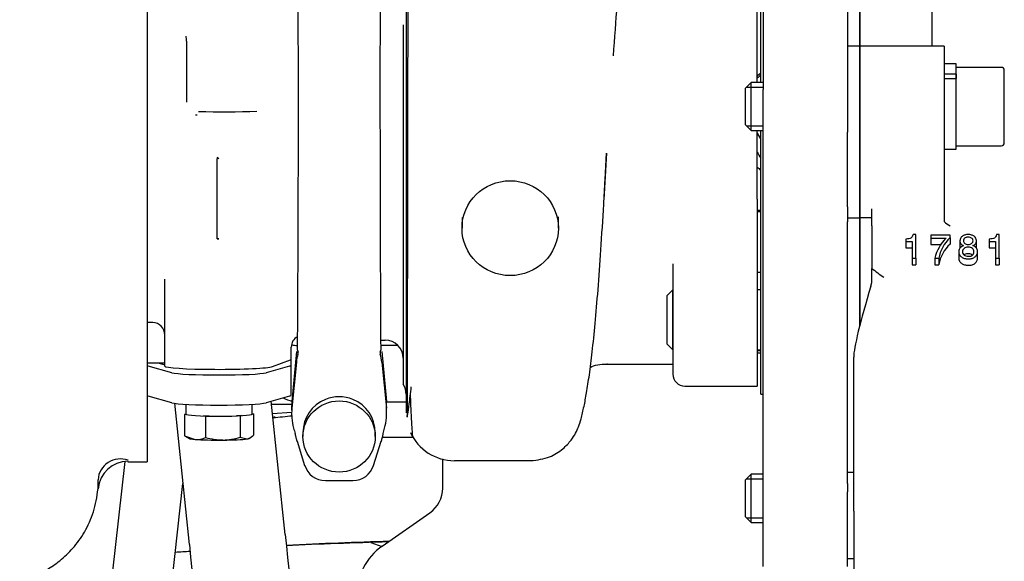
# Model space of a CAD drawing. Units: millimetres. Extents: x 0 to 410, y 0 to 287.
# Drawn here: x 125 to 146, y 236 to 247 of the extents above; entities that cross this region are included whole.
import ezdxf
from ezdxf.lldxf.tags import DXFTag

# ---------------------------------------------------------------- set-up
doc = ezdxf.new("R2010")
doc.units = ezdxf.units.MM
doc.layers.add('17910240', color=7, linetype='Continuous')
doc.layers.add('Predeterminado', color=7, linetype='Continuous')
tags = doc.linetypes.add('HIDDEN2', pattern=[4.7625, 3.175, -1.5875]).pattern_tags.tags
tags[6:7] = [DXFTag(74, 4), DXFTag(75, 0), DXFTag(340, '0'), DXFTag(46, 0.0), DXFTag(50, 0.0), DXFTag(44, 0.0), DXFTag(45, 0.0)]
tags[4:5] = [DXFTag(74, 4), DXFTag(75, 0), DXFTag(340, '0'), DXFTag(46, 0.0), DXFTag(50, 0.0), DXFTag(44, 0.0), DXFTag(45, 0.0)]

# ---------------------------------------------------------------- blocks, each defined once
blk = doc.blocks.new('SE1')
at = {"layer": '17910240', "color": 7, "linetype": 'HIDDEN2'}
for p, q in [((132.841, 251.679), (132.841, 238.974)), ((127.256, 251.432), (127.256, 237.912)), ((140.495, 247.358), (140.495, 250.843)), ((140.547, 249.719), (140.547, 245.95)), ((142.367, 249.719), (142.367, 245.95)), ((142.627, 246.938), (142.627, 249.259)), ((142.627, 249.259), (142.627, 246.882)), ((144.187, 248.984), (144.187, 246.882)), ((140.417, 246.102), (140.417, 248.181)), ((132.776, 247.344), (132.776, 239.586)), ((140.495, 246.102), (140.495, 247.358)), ((128.101, 246.993), (128.101, 245.673)), ((142.627, 246.882), (142.367, 246.882)), ((142.627, 246.882), (142.627, 246.938)), ((144.447, 246.882), (142.627, 246.882)), ((142.627, 246.882), (142.627, 244.663)), ((142.627, 244.663), (142.627, 246.882)), ((144.447, 246.882), (144.447, 244.663)), ((142.367, 246.502), (142.367, 245.95)), ((144.707, 246.505), (144.447, 246.505)), ((144.707, 246.279), (144.707, 246.505)), ((145.682, 246.427), (144.707, 246.427)), ((144.707, 246.279), (144.447, 246.279)), ((144.707, 246.279), (144.707, 246.187)), ((144.707, 246.187), (144.707, 246.279)), ((145.747, 244.802), (145.747, 246.362)), ((140.287, 246.102), (140.157, 245.972)), ((140.187, 246.003), (140.547, 246.003)), ((140.547, 246.102), (140.287, 246.102)), ((140.287, 245.062), (140.287, 246.102)), ((144.447, 246.187), (144.707, 246.187)), ((144.707, 244.659), (144.707, 246.187)), ((140.157, 245.972), (140.157, 245.192)), ((140.547, 245.031), (140.547, 245.95)), ((142.367, 245.95), (142.367, 245.031)), ((140.157, 245.192), (140.287, 245.062)), ((140.187, 245.162), (140.547, 245.162)), ((140.287, 245.062), (140.547, 245.062)), ((140.417, 243.585), (140.417, 245.062)), ((140.417, 245.004), (140.495, 244.87)), ((140.495, 241.167), (140.495, 245.062)), ((140.547, 243.419), (140.547, 245.031)), ((142.367, 243.419), (142.367, 245.031)), ((144.707, 244.737), (145.682, 244.737)), ((137.134, 244.009), (137.166, 244.577)), ((142.627, 244.663), (142.627, 243.179)), ((142.627, 243.179), (142.627, 244.663)), ((144.447, 244.663), (144.447, 243.376)), ((144.447, 244.659), (144.707, 244.659)), ((128.803, 244.451), (128.767, 244.483)), ((128.767, 244.483), (128.767, 244.451)), ((128.767, 242.725), (128.767, 244.451)), ((140.417, 243.585), (140.417, 242.196)), ((140.495, 243.335), (140.417, 243.335)), ((140.495, 243.335), (140.417, 243.335)), ((140.495, 243.317), (140.417, 243.317)), ((140.495, 243.309), (140.417, 243.309)), ((140.547, 243.092), (140.547, 243.419)), ((142.367, 243.419), (142.367, 243.092)), ((142.887, 243.008), (142.887, 243.376)), ((144.447, 243.376), (144.447, 243.099)), ((134.047, 243.185), (134.047, 242.957)), ((136.127, 242.957), (136.127, 243.202)), ((140.547, 237.443), (140.547, 243.092)), ((142.367, 243.179), (142.627, 243.179)), ((142.367, 237.443), (142.367, 243.092)), ((142.627, 240.851), (142.627, 243.179)), ((142.627, 243.179), (142.627, 240.851)), ((142.887, 243.179), (142.627, 243.179)), ((142.887, 243.008), (142.887, 242.089)), ((143.837, 242.82), (143.779, 242.82)), ((143.837, 242.307), (143.837, 242.82)), ((145.637, 242.82), (145.579, 242.82)), ((145.637, 242.307), (145.637, 242.82)), ((128.803, 242.725), (128.767, 242.725)), ((143.62, 242.722), (143.62, 242.671)), ((143.62, 242.671), (143.62, 242.533)), ((143.62, 242.671), (143.758, 242.671)), ((143.758, 242.671), (143.758, 242.307)), ((144.165, 242.808), (144.165, 242.744)), ((144.576, 242.808), (144.165, 242.808)), ((144.165, 242.744), (144.165, 242.607)), ((144.165, 242.744), (144.493, 242.744)), ((144.165, 242.607), (144.393, 242.607)), ((144.576, 242.751), (144.576, 242.808)), ((144.576, 242.751), (144.576, 242.614)), ((144.789, 242.696), (144.789, 242.524)), ((145.147, 242.53), (145.147, 242.703)), ((145.419, 242.722), (145.419, 242.671)), ((145.419, 242.671), (145.419, 242.533)), ((145.419, 242.671), (145.557, 242.671)), ((145.557, 242.671), (145.557, 242.307)), ((143.62, 242.533), (143.758, 242.533)), ((144.765, 242.467), (144.765, 242.294)), ((145.171, 242.298), (145.171, 242.471)), ((145.419, 242.533), (145.557, 242.533)), ((138.597, 242.187), (138.597, 241.974)), ((140.417, 242.196), (140.417, 239.548)), ((143.758, 242.307), (143.758, 242.169)), ((143.758, 242.307), (143.837, 242.307)), ((143.837, 242.307), (143.837, 242.169)), ((144.249, 242.307), (144.249, 242.169)), ((144.249, 242.307), (144.332, 242.307)), ((144.332, 242.307), (144.332, 242.169)), ((145.557, 242.307), (145.557, 242.169)), ((145.557, 242.307), (145.637, 242.307)), ((145.637, 242.307), (145.637, 242.169)), ((138.597, 241.974), (138.597, 239.808)), ((140.417, 242.009), (140.495, 242.009)), ((142.887, 241.782), (142.887, 242.089)), ((143.758, 242.169), (143.837, 242.169)), ((144.249, 242.169), (144.332, 242.169)), ((145.557, 242.169), (145.637, 242.169)), ((127.633, 239.981), (127.633, 241.853)), ((142.867, 241.707), (142.887, 241.782)), ((138.597, 241.628), (138.467, 241.498)), ((138.597, 241.628), (138.597, 241.628)), ((138.597, 240.328), (138.597, 241.628)), ((140.495, 241.628), (140.417, 241.628)), ((138.467, 241.498), (138.467, 240.458)), ((140.495, 239.549), (140.495, 241.167)), ((127.373, 240.923), (127.256, 240.923)), ((132.291, 240.541), (132.386, 240.541)), ((130.363, 240.13), (130.363, 240.39)), ((130.473, 240.298), (130.376, 239.213)), ((130.498, 240.325), (130.511, 240.282)), ((132.28, 240.282), (132.292, 240.325)), ((132.663, 240.425), (132.3, 240.425)), ((132.318, 240.298), (132.415, 239.213)), ((138.467, 240.458), (138.597, 240.328)), ((138.597, 240.328), (138.597, 240.328)), ((140.417, 240.328), (140.495, 240.328)), ((140.417, 240.314), (140.495, 240.314)), ((140.417, 240.266), (140.495, 240.266)), ((127.256, 240.052), (127.633, 240.052)), ((127.487, 240.052), (127.633, 240.01)), ((129.958, 239.969), (130.344, 240.116)), ((130.363, 240.001), (130.363, 240.13)), ((130.473, 240.063), (130.376, 239.072)), ((132.318, 240.063), (132.415, 239.072)), ((142.497, 240.121), (142.497, 240.174)), ((142.497, 239.837), (142.497, 240.121)), ((127.786, 239.837), (127.278, 239.981)), ((127.786, 239.837), (127.278, 239.981)), ((130.328, 239.981), (129.82, 239.837)), ((130.328, 239.981), (129.82, 239.837)), ((130.363, 239.352), (130.363, 240.001)), ((137.172, 240.021), (138.597, 240.021)), ((142.497, 236.85), (142.497, 239.837)), ((138.857, 239.548), (140.417, 239.548)), ((140.495, 239.376), (140.495, 239.549)), ((127.786, 239.189), (127.278, 239.332)), ((130.328, 239.332), (129.82, 239.189)), ((130.232, 236.344), (129.931, 239.22)), ((132.402, 239.208), (132.841, 239.208)), ((140.495, 239.376), (140.495, 239.371)), ((140.495, 239.371), (140.547, 239.371)), ((127.844, 239.178), (128.163, 236.127)), ((128.088, 239.156), (128.088, 238.942)), ((129.518, 238.942), (129.518, 239.156)), ((130.384, 239.153), (129.938, 239.153)), ((128.059, 238.936), (128.089, 238.941)), ((128.059, 238.936), (128.059, 238.475)), ((128.106, 238.933), (128.059, 238.936)), ((128.516, 238.9), (128.469, 238.904)), ((128.592, 238.901), (128.516, 238.9)), ((128.516, 238.9), (128.516, 238.439)), ((129.26, 238.906), (129.183, 238.906)), ((129.29, 238.911), (129.26, 238.906)), ((129.26, 238.906), (129.26, 238.445)), ((129.518, 238.951), (129.547, 238.948)), ((129.547, 238.948), (129.518, 238.944)), ((129.547, 238.948), (129.547, 238.487)), ((129.958, 238.96), (130.371, 238.986)), ((128.056, 238.477), (128.157, 238.419)), ((128.059, 238.475), (128.287, 238.399)), ((129.26, 238.445), (129.404, 238.408)), ((129.449, 238.419), (129.482, 238.438)), ((130.488, 238.36), (130.652, 237.838)), ((130.615, 238.55), (130.615, 238.46)), ((132.138, 237.838), (132.302, 238.359)), ((132.175, 238.46), (132.175, 238.55)), ((133.006, 238.438), (132.323, 238.438)), ((133.631, 237.347), (133.631, 237.976)), ((133.883, 237.939), (135.522, 237.939)), ((126.77, 237.921), (126.502, 235.486)), ((126.834, 237.912), (127.256, 237.912)), ((131.099, 237.51), (131.692, 237.51)), ((140.287, 237.645), (140.157, 237.515)), ((140.157, 237.515), (140.157, 236.735)), ((140.187, 237.546), (140.547, 237.546)), ((140.547, 237.645), (140.287, 237.645)), ((140.287, 236.605), (140.287, 237.645)), ((142.367, 237.691), (142.497, 237.691)), ((127.794, 235.344), (128.026, 237.443)), ((140.547, 237.266), (140.547, 237.443)), ((142.367, 237.443), (142.367, 237.266)), ((140.547, 235.655), (140.547, 237.266)), ((142.367, 235.655), (142.367, 237.266)), ((132.327, 236.096), (133.354, 236.814)), ((140.157, 236.735), (140.287, 236.605)), ((140.187, 236.705), (140.547, 236.705)), ((142.497, 236.85), (142.497, 231.86)), ((140.287, 236.605), (140.547, 236.605)), ((132.08, 236.175), (132.315, 236.087)), ((142.367, 235.825), (142.497, 235.825))]:
    blk.add_line(p, q, dxfattribs=at)
for centre, radius, start, end in [((-3683.264, 249.872), 3816.147, 359.834955, 0.026253), ((-575.811, 245.491), 706.328, 359.580954, 0.250278), ((1170.617, 245.98), 1038.34, 179.856732, 180.312036), ((127.259, 247.004), 0.842, 359.2587, 6.7642), ((145.682, 246.362), 0.065, 0, 90), ((145.682, 244.802), 0.065, 270, 0), ((145.08, 243.872), 1, 230.6832, 239.7641), ((128.785, 243.29), 0.566, 268.1652, 271.7993), ((145.113, 242.113), 0.885, 134.4975, 167.3521), ((145.156, 242.144), 0.84, 133.6334, 168.7853), ((145.156, 242.006), 0.84, 133.6334, 168.7853), ((146.101, 246.176), 5.199, 231.8198, 235.38), ((127.366, 240.656), 0.267, 358.9009, 88.4565), ((130.614, 240.392), 0.251, 117.4024, 180.3739), ((132.386, 240.151), 0.39, 0, 90), ((130.437, 240.263), 0.0766, 337.0266, 14.2619), ((132.354, 240.263), 0.0765, 165.7347, 202.9823), ((138.857, 239.808), 0.26, 180, 270), ((132.451, 239.371), 0.39, 0, 33.5573), ((130.511, 239.858), 0.65, 240.3138, 258.2448), ((131.73, 239.09), 1.359, 174.7946, 183.7808), ((131.065, 239.09), 1.355, 356.2046, 5.2192), ((131.68, 238.95), 1.31, 174.6728, 183.8856), ((131.11, 238.95), 1.311, 356.1158, 5.3252), ((131.48, 238.952), 1.111, 184.7181, 196.2357), ((131.312, 238.952), 1.109, 343.7557, 355.2906), ((149.908, 244.043), 20.229, 195.4859, 195.8205), ((112.911, 244.035), 20.2, 344.1794, 344.5144), ((128.318, 238.896), 0.498, 266.4388, 293.3655), ((128.892, 239.699), 1.314, 253.3685, 269.8208), ((128.862, 239.709), 1.325, 271.1177, 287.4788), ((129.348, 238.679), 0.276, 281.5211, 316.0835), ((133.883, 238.981), 1.043, 204.4251, 269.9987), ((126.672, 237.498), 0.479, 69.3402, 176.6585), ((133.111, 237.918), 0.52, 0, 6.73), ((131.099, 237.978), 0.468, 197.442, 270), ((131.692, 237.978), 0.468, 270, 342.558), ((-8857.39, 241.973), 8983.585, 359.9703369, 359.9716493), ((132.981, 237.347), 0.65, 304.9596, 0), ((162.655, 239.335), 32.56, 185.2704, 192.3098), ((162.12, 239.258), 34.1, 185.2684, 192.4878), ((133.072, 235.031), 1.3, 124.9596, 180)]:
    blk.add_arc(centre, radius, start, end, dxfattribs=at)
for centre, major_axis, ratio, start_param, end_param in [((141.392, 245.257), (1.43, 0), 0.939693, 2.249006, 2.321042), ((141.392, 245.212), (1.43, 0), 0.939693, 2.249006, 2.321042), ((128.894, 245.58), (1.82, 0), 0.060711, 4.415175, 5.121395), ((141.431, 245.04), (1.118, 0), 0.939693, 3.575918, 3.719606), ((141.392, 245.257), (1.43, 0), 0.939693, 3.962144, 4.034179), ((143.147, 242.089), (-0.633, -1.976), 0.074075, 4.930361, 6.055998), ((130.511, 241.036), (-0.65, 0), 0.939693, 1.354083, 1.53838), ((128.803, 240.13), (-1.56, 0), 0.060711, 2.983034, 3.141593), ((128.803, 240.13), (-1.56, 0), 0.060711, 2.983034, 3.141593), ((130.628, 239.875), (-0.026, 0.472), 0.337208, 0.6885, 1.141364), ((132.162, 239.874), (0.026, 0.472), 0.337218, -1.141105, -0.688379), ((128.803, 240.001), (1.56, 0), 0.060711, 3.270782, 3.353706), ((128.803, 240.001), (1.56, 0), 0.060711, 3.270782, 3.353706), ((128.803, 239.981), (-1.17, 0), 0.060711, 0, 2.983034), ((128.803, 240.001), (-1.56, 0), 0.060711, 2.929479, 3.141593), ((128.803, 240.001), (-1.56, 0), 0.060711, 2.929479, 3.141593), ((128.803, 239.851), (1.04, 0), 0.060711, 3.353706, 6.071072), ((128.803, 239.851), (1.04, 0), 0.060711, 3.353706, 6.071072), ((128.803, 239.352), (1.56, 0), 0.060711, 3.270782, 3.353706), ((128.803, 239.352), (-1.56, 0), 0.060711, 2.929479, 3.141593), ((131.395, 238.55), (-0.78, 0), 0.984808, 5.102125, 6.283185), ((131.395, 238.55), (0.78, 0), 0.984808, 1.18106, 1.960533), ((131.395, 238.55), (-0.78, 0), 0.984808, 3.141593, 4.322653), ((128.803, 239.202), (1.04, 0), 0.060711, 3.353706, 6.071072), ((128.803, 238.942), (0.715, 0), 0.060711, 3.141593, 6.283185), ((128.803, 238.423), (0.65, 0), 0.060711, 3.247137, 3.795898), ((128.803, 238.423), (0.65, 0), 0.060711, 3.795898, 4.843096), ((128.803, 238.423), (0.65, 0), 0.060711, 4.843096, 5.890293), ((128.803, 238.423), (-0.65, 0), 0.060711, -3.534485, -3.247137), ((126.841, 237.276), (-0.65, 0.001), 0.998155, 4.714256, 6.195106)]:
    blk.add_ellipse(centre, major_axis=major_axis, ratio=ratio, start_param=start_param, end_param=end_param, dxfattribs=at)
for centre, major_axis in [((135.087, 242.957), (1.04, 0)), ((131.395, 238.46), (-0.78, 0))]:
    blk.add_ellipse(centre, major_axis=major_axis, ratio=0.984808, dxfattribs=at)
for points, knots in [([(137.604, 249.723), (137.587, 249.648), (137.558, 249.475), (137.514, 249.127), (137.474, 248.741), (137.432, 248.29), (137.377, 247.628), (137.335, 247.064), (137.308, 246.676)], [0, 0, 0, 0, 0.185971, 0.325094, 0.463355, 0.601522, 0.739642, 1, 1, 1, 1]), ([(128.326, 245.4), (128.325, 245.399), (128.316, 245.398), (128.305, 245.396), (128.294, 245.395)], [0, 0, 0, 0, 0.097267, 1, 1, 1, 1]), ([(135.522, 237.939), (135.68, 237.956), (135.923, 237.986), (136.222, 238.178), (136.4, 238.371), (136.513, 238.554), (136.565, 238.68), (136.621, 238.853), (136.678, 239.096), (136.738, 239.413), (136.797, 239.802), (136.86, 240.297), (136.922, 240.907), (136.984, 241.64), (137.045, 242.495), (137.096, 243.322), (137.123, 243.811), (137.134, 244.009)], [0, 0, 0, 0, 0.056627, 0.10376, 0.142425, 0.174337, 0.21232, 0.26301, 0.32979, 0.390559, 0.460571, 0.539769, 0.627766, 0.724048, 0.828376, 0.940926, 1, 1, 1, 1]), ([(143.779, 242.82), (143.773, 242.801), (143.767, 242.785), (143.753, 242.761), (143.743, 242.752), (143.732, 242.744), (143.721, 242.737), (143.706, 242.732), (143.687, 242.729), (143.67, 242.726), (143.647, 242.723), (143.62, 242.722)], [0, 0, 0, 0, 0.24885, 0.24885, 0.497699, 0.497699, 0.497699, 0.710489, 0.710489, 0.710489, 1, 1, 1, 1]), ([(145.071, 242.58), (145.098, 242.592), (145.117, 242.606), (145.141, 242.638), (145.147, 242.659), (145.147, 242.705), (145.142, 242.723), (145.133, 242.74), (145.125, 242.756), (145.112, 242.771), (145.097, 242.782), (145.081, 242.793), (145.062, 242.803), (145.041, 242.809), (145.019, 242.816), (144.994, 242.819), (144.967, 242.82), (144.94, 242.82), (144.916, 242.816), (144.894, 242.809), (144.872, 242.803), (144.854, 242.793), (144.822, 242.768), (144.811, 242.754), (144.802, 242.736), (144.794, 242.719), (144.789, 242.7), (144.789, 242.654), (144.796, 242.634), (144.809, 242.619), (144.822, 242.603), (144.841, 242.589), (144.87, 242.579)], [0, 0, 0, 0, 0.09813, 0.09813, 0.19626, 0.19626, 0.270839, 0.270839, 0.270839, 0.345684, 0.345684, 0.345684, 0.418563, 0.418563, 0.418563, 0.49883, 0.49883, 0.49883, 0.578254, 0.578254, 0.578254, 0.653951, 0.653951, 0.729647, 0.729647, 0.729647, 0.813287, 0.813287, 0.910866, 0.910866, 0.910866, 1, 1, 1, 1]), ([(145.579, 242.82), (145.573, 242.801), (145.566, 242.785), (145.552, 242.761), (145.543, 242.752), (145.532, 242.744), (145.52, 242.737), (145.505, 242.732), (145.487, 242.729), (145.469, 242.726), (145.447, 242.723), (145.419, 242.722)], [0, 0, 0, 0, 0.24885, 0.24885, 0.497699, 0.497699, 0.497699, 0.710489, 0.710489, 0.710489, 1, 1, 1, 1]), ([(144.963, 242.763), (144.996, 242.763), (145.023, 242.756), (145.062, 242.728), (145.072, 242.709), (145.072, 242.661), (145.062, 242.642), (145.023, 242.611), (144.998, 242.603), (144.967, 242.604), (144.937, 242.604), (144.912, 242.611), (144.893, 242.626), (144.873, 242.641), (144.864, 242.66), (144.864, 242.708), (144.872, 242.728), (144.89, 242.742), (144.908, 242.756), (144.932, 242.763), (144.963, 242.763)], [0, 0, 0, 0, 0.127667, 0.127667, 0.255334, 0.255334, 0.381177, 0.381177, 0.507021, 0.507021, 0.507021, 0.627132, 0.627132, 0.627132, 0.751141, 0.751141, 0.882554, 0.882554, 0.882554, 1, 1, 1, 1]), ([(144.87, 242.579), (144.833, 242.564), (144.806, 242.547), (144.789, 242.528), (144.773, 242.508), (144.765, 242.482), (144.765, 242.426), (144.77, 242.405), (144.78, 242.385), (144.789, 242.366), (144.803, 242.35), (144.821, 242.336), (144.84, 242.323), (144.861, 242.312), (144.887, 242.305), (144.912, 242.297), (144.941, 242.293), (145.002, 242.293), (145.029, 242.297), (145.053, 242.305), (145.077, 242.313), (145.098, 242.324), (145.115, 242.338), (145.132, 242.352), (145.147, 242.369), (145.157, 242.388), (145.166, 242.408), (145.171, 242.43), (145.171, 242.484), (145.163, 242.509), (145.147, 242.529), (145.131, 242.548), (145.105, 242.565), (145.071, 242.58)], [0, 0, 0, 0, 0.097774, 0.097774, 0.097774, 0.204503, 0.204503, 0.282542, 0.282542, 0.282542, 0.355368, 0.355368, 0.355368, 0.426704, 0.426704, 0.426704, 0.504759, 0.504759, 0.579156, 0.579156, 0.579156, 0.649068, 0.649068, 0.649068, 0.723078, 0.723078, 0.723078, 0.803738, 0.803738, 0.90544, 0.90544, 0.90544, 1, 1, 1, 1]), ([(144.966, 242.547), (145.006, 242.547), (145.036, 242.538), (145.058, 242.521), (145.08, 242.504), (145.091, 242.479), (145.091, 242.415), (145.081, 242.39), (145.061, 242.374), (145.041, 242.358), (145.011, 242.35), (144.932, 242.35), (144.901, 242.359), (144.879, 242.377), (144.856, 242.395), (144.845, 242.419), (144.845, 242.479), (144.856, 242.503), (144.9, 242.538), (144.929, 242.547), (144.966, 242.547)], [0, 0, 0, 0, 0.120942, 0.120942, 0.120942, 0.252441, 0.252441, 0.383941, 0.383941, 0.383941, 0.504364, 0.504364, 0.623283, 0.623283, 0.623283, 0.755722, 0.755722, 0.877861, 0.877861, 1, 1, 1, 1]), ([(144.876, 242.381), (144.877, 242.382), (144.877, 242.382), (144.9, 242.4), (144.929, 242.409), (144.966, 242.409)], [0, 0, 0, 0, 0.026848, 0.026848, 1, 1, 1, 1]), ([(144.966, 242.409), (145.006, 242.409), (145.036, 242.4), (145.058, 242.383), (145.06, 242.381), (145.062, 242.38), (145.064, 242.378)], [0, 0, 0, 0, 0.903988, 0.903988, 0.903988, 1, 1, 1, 1]), ([(144.765, 242.311), (144.765, 242.288), (144.77, 242.267), (144.78, 242.248), (144.789, 242.229), (144.803, 242.212), (144.821, 242.199), (144.84, 242.185), (144.861, 242.174), (144.887, 242.167), (144.912, 242.16), (144.941, 242.155), (145.002, 242.155), (145.029, 242.159), (145.053, 242.167), (145.077, 242.175), (145.098, 242.186), (145.115, 242.2), (145.132, 242.214), (145.147, 242.231), (145.157, 242.25), (145.166, 242.27), (145.171, 242.292), (145.171, 242.315)], [0, 0, 0, 0, 0.129724, 0.129724, 0.129724, 0.25139, 0.25139, 0.25139, 0.370568, 0.370568, 0.370568, 0.500971, 0.500971, 0.625262, 0.625262, 0.625262, 0.742061, 0.742061, 0.742061, 0.865705, 0.865705, 0.865705, 1, 1, 1, 1]), ([(136.81, 239.953), (136.854, 239.974), (136.982, 240.02), (137.102, 240.02), (137.18, 240.021)], [0, 0, 0, 0, 0.478109, 1, 1, 1, 1]), ([(132.946, 239.536), (132.928, 239.387), (132.899, 239.146), (132.868, 238.93), (132.854, 238.886), (132.85, 238.885)], [0, 0, 0, 0, 0.361339, 0.712598, 1, 1, 1, 1]), ([(132.929, 239.391), (132.932, 239.274), (132.941, 239.04), (132.954, 238.759), (132.968, 238.553), (132.977, 238.48), (132.982, 238.46)], [0, 0, 0, 0, 0.217043, 0.475364, 0.736685, 1, 1, 1, 1]), ([(122.194, 236.138), (122.216, 236.111), (122.315, 235.993), (122.521, 235.791), (122.847, 235.565), (123.223, 235.395), (123.617, 235.298), (124.005, 235.273), (124.41, 235.316), (124.774, 235.424), (125.104, 235.587), (125.388, 235.782), (125.668, 236.051), (125.919, 236.401), (126.121, 236.846), (126.169, 237.151), (126.196, 237.339)], [0, 0, 0, 0, 0.021876, 0.096762, 0.172281, 0.249479, 0.32503, 0.396433, 0.463929, 0.549279, 0.6042, 0.667229, 0.738347, 0.817532, 0.90476, 1, 1, 1, 1])]:
    blk.add_open_spline(points, degree=3, knots=knots, dxfattribs=at)
for points in [[(137.166, 244.577), (137.147, 244.237), (137.129, 243.902), (137.11, 243.575)], [(137.187, 240.023), (137.182, 240.021), (137.177, 240.021), (137.172, 240.021)], [(129.967, 238.868), (130.108, 238.881), (130.247, 238.895), (130.386, 238.909)], [(130.015, 238.877), (129.999, 238.875), (129.983, 238.874), (129.967, 238.872)], [(130.494, 238.343), (130.491, 238.351), (130.487, 238.365), (130.48, 238.388), (130.474, 238.412), (130.469, 238.436), (130.463, 238.46), (130.457, 238.483), (130.451, 238.506), (130.447, 238.521), (130.445, 238.528)], [(132.345, 238.528), (132.343, 238.521), (132.339, 238.506), (132.333, 238.483), (132.328, 238.46), (132.322, 238.436), (132.316, 238.411), (132.31, 238.388), (132.304, 238.365), (132.299, 238.351), (132.297, 238.343)], [(130.257, 236.117), (131.016, 236.156), (131.758, 236.182), (132.484, 236.207)], [(130.257, 236.112), (130.975, 236.145), (131.712, 236.169), (132.468, 236.195)], [(127.863, 235.966), (127.968, 235.972), (128.073, 235.978), (128.179, 235.985)]]:
    blk.add_open_spline(points, degree=3, dxfattribs=at)

msp = doc.modelspace()

# ---------------------------------------------------------------- block references
at = {"layer": 'Predeterminado'}
msp.add_blockref('SE1', (0, 0), dxfattribs=at)

doc.saveas('drawing.dxf')
